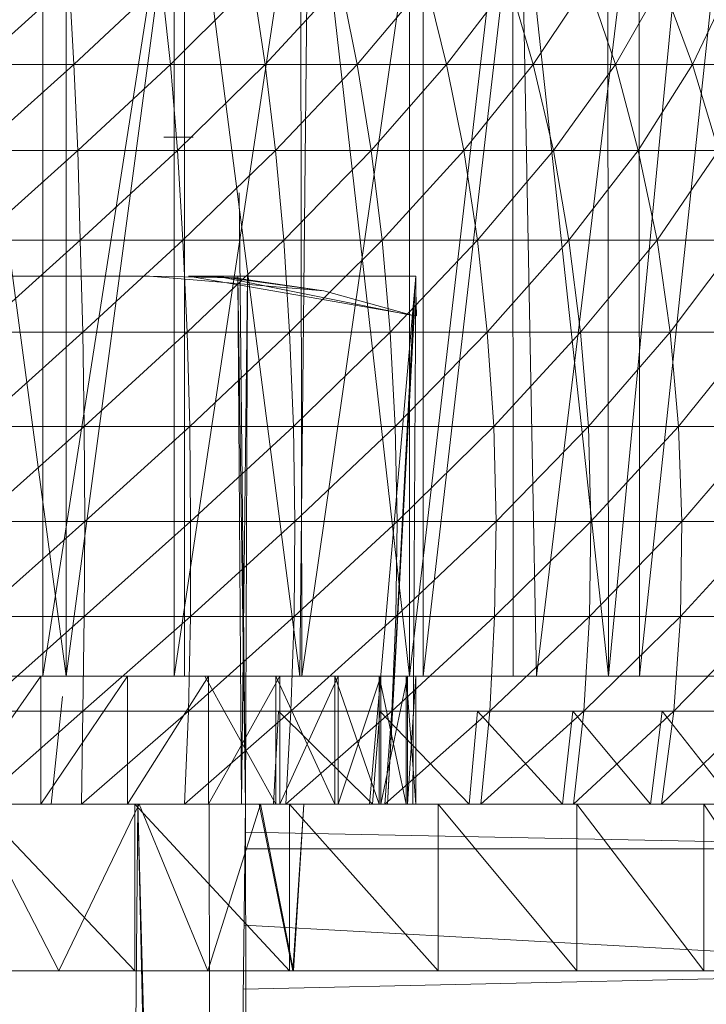
# Model space of a CAD drawing. Units: inches. Extents: x 1 to 6721, y -2 to 4750.
# Drawn here: x 1914 to 1926, y 1760 to 1778 of the extents above; entities that cross this region are included whole.
import ezdxf

# ---------------------------------------------------------------- set-up
doc = ezdxf.new("R2010")
doc.units = ezdxf.units.IN
doc.header["$MEASUREMENT"] = 0

msp = doc.modelspace()

# ---------------------------------------------------------------- linework, layer by layer
at = {"lineweight": 9}
for p, q in [((1914.517, 1766.248), (1912.378, 1782.212)), ((1914.517, 1766.248), (1914.517, 1782.212)), ((1914.517, 1766.248), (1916.645, 1782.212)), ((1918.714, 1766.248), (1916.645, 1782.212)), ((1916.645, 1766.248), (1916.645, 1782.212)), ((1918.714, 1766.248), (1918.877, 1782.212)), ((1920.679, 1766.248), (1918.877, 1782.212)), ((1920.679, 1766.248), (1920.679, 1782.212)), ((1920.679, 1766.248), (1922.528, 1782.212)), ((1924.249, 1766.248), (1922.528, 1782.212)), ((1922.54, 1766.248), (1922.528, 1782.212)), ((1924.249, 1766.248), (1924.237, 1782.212)), ((1924.249, 1766.248), (1925.772, 1782.212)), ((1914.098, 1781.359), (1914.098, 1766.248)), ((1914.098, 1766.248), (1916.459, 1781.359)), ((1916.459, 1781.359), (1916.459, 1766.248)), ((1916.459, 1766.248), (1918.726, 1781.359)), ((1918.726, 1781.359), (1918.749, 1766.248)), ((1918.749, 1766.248), (1920.924, 1781.359)), ((1920.924, 1781.359), (1920.924, 1766.248)), ((1920.924, 1766.248), (1922.668, 1781.359)), ((1922.668, 1781.359), (1922.958, 1766.248)), ((1922.958, 1766.248), (1924.795, 1781.359)), ((1924.795, 1781.359), (1924.807, 1766.248)), ((1924.807, 1766.248), (1926.412, 1781.359)), ((1914.575, 1778.699), (1912.936, 1777.229)), ((1914.575, 1778.699), (1914.657, 1777.229)), ((1916.226, 1778.699), (1914.657, 1777.229)), ((1916.226, 1778.699), (1916.389, 1777.229)), ((1917.866, 1778.699), (1916.389, 1777.229)), ((1917.866, 1778.699), (1918.087, 1777.229)), ((1919.447, 1778.699), (1918.087, 1777.229)), ((1919.447, 1778.699), (1919.738, 1777.229)), ((1920.982, 1778.699), (1919.738, 1777.229)), ((1920.982, 1778.699), (1921.342, 1777.229)), ((1922.47, 1778.699), (1921.342, 1777.229)), ((1922.47, 1778.699), (1922.9, 1777.229)), ((1923.877, 1778.699), (1922.9, 1777.229)), ((1923.877, 1778.699), (1924.377, 1777.229)), ((1925.212, 1778.696), (1924.377, 1777.229)), ((1925.214, 1778.699), (1925.76, 1777.229)), ((1926.458, 1778.699), (1925.76, 1777.229)), ((1914.657, 1777.229), (1912.936, 1777.229)), ((1914.657, 1777.229), (1912.936, 1775.684)), ((1914.657, 1777.229), (1916.389, 1777.229)), ((1914.657, 1777.229), (1914.726, 1775.684)), ((1916.389, 1777.229), (1914.726, 1775.684)), ((1916.389, 1777.229), (1918.087, 1777.229)), ((1916.389, 1777.229), (1916.517, 1775.684)), ((1918.087, 1777.229), (1916.517, 1775.684)), ((1918.087, 1777.229), (1919.738, 1777.229)), ((1918.087, 1777.229), (1918.273, 1775.684)), ((1919.738, 1777.229), (1918.273, 1775.684)), ((1919.738, 1777.229), (1921.342, 1777.229)), ((1919.738, 1777.229), (1919.993, 1775.684)), ((1921.342, 1777.229), (1919.993, 1775.684)), ((1921.342, 1777.229), (1922.9, 1777.229)), ((1921.342, 1777.229), (1921.656, 1775.684)), ((1922.9, 1777.229), (1921.656, 1775.684)), ((1922.9, 1777.229), (1924.377, 1777.229)), ((1922.9, 1777.229), (1923.261, 1775.684)), ((1924.377, 1777.229), (1923.261, 1775.684)), ((1924.377, 1777.229), (1925.76, 1777.229)), ((1924.377, 1777.229), (1924.784, 1775.684)), ((1925.76, 1777.229), (1924.784, 1775.684)), ((1925.76, 1777.229), (1927.063, 1777.229)), ((1925.76, 1777.229), (1926.226, 1775.684)), ((1916.796, 1775.922), (1916.273, 1775.922)), ((1914.726, 1775.684), (1912.936, 1775.684)), ((1914.726, 1775.684), (1912.936, 1774.075)), ((1914.726, 1775.684), (1916.517, 1775.684)), ((1914.726, 1775.684), (1914.773, 1774.075)), ((1916.517, 1775.684), (1914.773, 1774.075)), ((1916.517, 1775.684), (1918.273, 1775.684)), ((1916.517, 1775.684), (1916.61, 1774.075)), ((1918.273, 1775.684), (1916.61, 1774.075)), ((1918.273, 1775.684), (1919.993, 1775.684)), ((1918.273, 1775.684), (1918.424, 1774.075)), ((1919.993, 1775.684), (1918.424, 1774.075)), ((1919.993, 1775.684), (1921.656, 1775.684)), ((1919.993, 1775.684), (1920.191, 1774.075)), ((1921.656, 1775.684), (1920.191, 1774.075)), ((1921.656, 1775.684), (1923.261, 1775.684)), ((1921.656, 1775.684), (1921.9, 1774.075)), ((1923.261, 1775.684), (1921.9, 1774.075)), ((1923.261, 1775.684), (1924.784, 1775.684)), ((1923.261, 1775.684), (1923.54, 1774.075)), ((1924.784, 1775.684), (1923.54, 1774.075)), ((1924.784, 1775.684), (1926.226, 1775.684)), ((1924.784, 1775.684), (1925.121, 1774.075)), ((1926.226, 1775.684), (1925.121, 1774.075)), ((1917.738, 1763.95), (1917.621, 1774.924)), ((1914.773, 1774.075), (1912.936, 1774.075)), ((1914.773, 1774.075), (1912.936, 1772.419)), ((1914.773, 1774.075), (1916.61, 1774.075)), ((1914.773, 1774.075), (1914.819, 1772.419)), ((1916.61, 1774.075), (1914.819, 1772.419)), ((1916.61, 1774.075), (1918.424, 1774.075)), ((1916.61, 1774.075), (1916.691, 1772.419)), ((1918.424, 1774.075), (1916.691, 1772.419)), ((1918.424, 1774.075), (1920.191, 1774.075)), ((1918.424, 1774.075), (1918.528, 1772.419)), ((1920.191, 1774.075), (1918.528, 1772.419)), ((1920.191, 1774.075), (1921.9, 1774.075)), ((1920.191, 1774.075), (1920.331, 1772.419)), ((1921.9, 1774.075), (1920.331, 1772.419)), ((1921.9, 1774.075), (1923.54, 1774.075)), ((1921.9, 1774.075), (1922.075, 1772.419)), ((1923.54, 1774.075), (1922.075, 1772.419)), ((1923.54, 1774.075), (1925.121, 1774.075)), ((1923.54, 1774.075), (1923.749, 1772.419)), ((1925.121, 1774.075), (1923.749, 1772.419)), ((1925.121, 1774.075), (1926.598, 1774.075)), ((1925.121, 1774.075), (1925.354, 1772.419)), ((1926.598, 1774.075), (1925.354, 1772.419)), ((1912.459, 1773.427), (1916.017, 1773.427)), ((1916.017, 1773.427), (1919.145, 1773.164)), ((1916.017, 1773.427), (1917.54, 1773.399)), ((1916.017, 1773.427), (1919.145, 1773.164)), ((1916.017, 1773.427), (1917.54, 1773.399)), ((1917.598, 1773.427), (1916.715, 1773.427)), ((1916.715, 1773.427), (1920.807, 1772.714)), ((1916.715, 1773.427), (1917.61, 1773.395)), ((1917.598, 1773.427), (1916.715, 1773.427)), ((1916.715, 1773.427), (1920.807, 1772.714)), ((1916.715, 1773.427), (1917.61, 1773.395)), ((1917.215, 1773.427), (1919.145, 1773.164)), ((1917.215, 1773.427), (1920.761, 1772.714)), ((1917.215, 1773.427), (1919.145, 1773.164)), ((1917.215, 1773.427), (1920.761, 1772.714)), ((1919.145, 1773.164), (1917.54, 1773.399)), ((1919.145, 1773.164), (1917.54, 1773.399)), ((1917.668, 1763.95), (1917.598, 1773.427)), ((1917.773, 1773.427), (1917.598, 1773.427)), ((1917.738, 1763.95), (1917.598, 1773.427)), ((1917.668, 1763.95), (1917.598, 1773.427)), ((1917.773, 1773.427), (1917.598, 1773.427)), ((1917.668, 1763.95), (1917.773, 1773.427)), ((1917.668, 1763.95), (1917.773, 1773.427)), ((1917.773, 1773.427), (1917.738, 1763.95)), ((1917.773, 1773.427), (1917.738, 1763.95)), ((1917.773, 1773.427), (1920.796, 1773.425)), ((1917.773, 1773.427), (1920.796, 1773.425)), ((1919.959, 1763.95), (1920.796, 1773.425)), ((1919.959, 1763.95), (1920.796, 1773.425)), ((1920.738, 1763.95), (1920.796, 1773.425)), ((1920.738, 1763.95), (1920.796, 1773.425)), ((1920.796, 1773.425), (1920.796, 1773.164)), ((1920.796, 1773.425), (1920.796, 1773.164)), ((1920.284, 1763.95), (1920.772, 1773.178)), ((1920.284, 1763.95), (1920.772, 1773.178)), ((1920.761, 1772.714), (1920.772, 1773.178)), ((1920.761, 1772.714), (1920.772, 1773.178)), ((1919.145, 1773.164), (1920.761, 1772.714)), ((1919.145, 1773.164), (1920.761, 1772.714)), ((1920.796, 1773.164), (1920.807, 1772.714)), ((1920.796, 1773.164), (1920.807, 1772.714)), ((1920.284, 1763.95), (1920.761, 1772.714)), ((1920.284, 1763.95), (1920.761, 1772.714)), ((1914.819, 1772.419), (1912.936, 1772.419)), ((1914.819, 1772.419), (1912.936, 1770.73)), ((1914.819, 1772.419), (1916.691, 1772.419)), ((1914.819, 1772.419), (1914.843, 1770.73)), ((1916.691, 1772.419), (1914.843, 1770.73)), ((1916.691, 1772.419), (1918.528, 1772.419)), ((1916.691, 1772.419), (1916.738, 1770.73)), ((1918.528, 1772.419), (1916.738, 1770.73)), ((1918.528, 1772.419), (1920.331, 1772.419)), ((1918.528, 1772.419), (1918.598, 1770.73)), ((1920.331, 1772.419), (1918.598, 1770.73)), ((1920.331, 1772.419), (1922.075, 1772.419)), ((1920.331, 1772.419), (1920.424, 1770.73)), ((1922.075, 1772.419), (1920.424, 1770.73)), ((1922.075, 1772.419), (1923.749, 1772.419)), ((1922.075, 1772.419), (1922.191, 1770.73)), ((1923.749, 1772.419), (1922.191, 1770.73)), ((1923.749, 1772.419), (1925.354, 1772.419)), ((1923.749, 1772.419), (1923.889, 1770.73)), ((1925.354, 1772.419), (1923.889, 1770.73)), ((1925.354, 1772.419), (1926.865, 1772.419)), ((1925.354, 1772.419), (1925.505, 1770.73)), ((1926.865, 1772.419), (1925.505, 1770.73)), ((1914.843, 1770.73), (1912.936, 1770.73)), ((1914.843, 1770.73), (1912.936, 1769.023)), ((1914.843, 1770.73), (1916.738, 1770.73)), ((1914.843, 1770.73), (1914.854, 1769.023)), ((1916.738, 1770.73), (1914.854, 1769.023)), ((1916.738, 1770.73), (1918.598, 1770.73)), ((1916.738, 1770.73), (1916.749, 1769.023)), ((1918.598, 1770.73), (1916.749, 1769.023)), ((1918.598, 1770.73), (1920.424, 1770.73)), ((1918.598, 1770.73), (1918.621, 1769.023)), ((1920.424, 1770.73), (1918.621, 1769.023)), ((1920.424, 1770.73), (1922.191, 1770.73)), ((1920.424, 1770.73), (1920.458, 1769.023)), ((1922.191, 1770.73), (1920.458, 1769.023)), ((1922.191, 1770.73), (1923.889, 1770.73)), ((1922.191, 1770.73), (1922.237, 1769.023)), ((1923.889, 1770.73), (1922.237, 1769.023)), ((1923.889, 1770.73), (1925.505, 1770.73)), ((1923.889, 1770.73), (1923.935, 1769.023)), ((1925.505, 1770.73), (1923.935, 1769.023)), ((1925.505, 1770.73), (1927.028, 1770.73)), ((1925.505, 1770.73), (1925.563, 1769.023)), ((1927.028, 1770.73), (1925.563, 1769.023)), ((1914.854, 1769.023), (1912.936, 1769.023)), ((1914.854, 1769.023), (1912.936, 1767.314)), ((1914.854, 1769.023), (1914.843, 1767.314)), ((1916.749, 1769.023), (1914.843, 1767.314)), ((1914.854, 1769.023), (1916.749, 1769.023)), ((1916.749, 1769.023), (1918.621, 1769.023)), ((1916.749, 1769.023), (1916.749, 1767.314)), ((1918.621, 1769.023), (1916.749, 1767.314)), ((1918.621, 1769.023), (1918.61, 1767.314)), ((1920.458, 1769.023), (1918.61, 1767.314)), ((1918.621, 1769.023), (1920.458, 1769.023)), ((1920.458, 1769.023), (1920.435, 1767.314)), ((1922.237, 1769.023), (1920.435, 1767.314)), ((1920.458, 1769.023), (1922.237, 1769.023)), ((1922.237, 1769.023), (1922.203, 1767.314)), ((1923.935, 1769.023), (1922.203, 1767.314)), ((1922.237, 1769.023), (1923.935, 1769.023)), ((1923.935, 1769.023), (1923.912, 1767.314)), ((1925.563, 1769.023), (1923.912, 1767.314)), ((1923.935, 1769.023), (1925.563, 1769.023)), ((1925.563, 1769.023), (1925.54, 1767.314)), ((1927.098, 1769.023), (1925.54, 1767.314)), ((1925.563, 1769.023), (1927.098, 1769.023)), ((1914.843, 1767.314), (1912.936, 1767.314)), ((1914.843, 1767.314), (1912.936, 1765.618)), ((1914.843, 1767.314), (1914.819, 1765.618)), ((1916.749, 1767.314), (1914.819, 1765.618)), ((1914.843, 1767.314), (1916.749, 1767.314)), ((1916.749, 1767.314), (1916.715, 1765.618)), ((1918.61, 1767.314), (1916.715, 1765.618)), ((1916.749, 1767.314), (1918.61, 1767.314)), ((1918.61, 1767.314), (1918.552, 1765.618)), ((1920.435, 1767.314), (1918.552, 1765.618)), ((1918.61, 1767.314), (1920.435, 1767.314)), ((1920.435, 1767.314), (1920.365, 1765.618)), ((1922.203, 1767.314), (1920.365, 1765.618)), ((1920.435, 1767.314), (1922.203, 1767.314)), ((1922.203, 1767.314), (1922.121, 1765.618)), ((1923.912, 1767.314), (1922.121, 1765.618)), ((1922.203, 1767.314), (1923.912, 1767.314)), ((1923.912, 1767.314), (1923.807, 1765.618)), ((1925.54, 1767.314), (1923.807, 1765.618)), ((1923.912, 1767.314), (1925.54, 1767.314)), ((1925.54, 1767.314), (1925.423, 1765.618)), ((1927.074, 1767.314), (1925.423, 1765.618)), ((1925.54, 1767.314), (1927.074, 1767.314)), ((1911.715, 1766.248), (1914.098, 1766.248)), ((1912.378, 1766.248), (1914.517, 1766.248)), ((1914.064, 1766.248), (1912.447, 1763.95)), ((1915.622, 1766.248), (1914.064, 1763.95)), ((1914.064, 1766.248), (1914.064, 1763.95)), ((1914.098, 1766.248), (1916.459, 1766.248)), ((1914.451, 1766.248), (1914.517, 1766.248)), ((1916.645, 1766.248), (1914.517, 1766.248)), ((1915.622, 1766.248), (1915.622, 1763.95)), ((1917.075, 1766.248), (1915.622, 1763.95)), ((1916.459, 1766.248), (1918.749, 1766.248)), ((1918.714, 1766.248), (1916.645, 1766.248)), ((1917.005, 1766.248), (1918.284, 1763.95)), ((1917.075, 1766.248), (1917.075, 1763.95)), ((1918.354, 1766.248), (1917.075, 1763.95)), ((1918.284, 1766.248), (1919.342, 1763.95)), ((1918.284, 1766.248), (1918.284, 1763.95)), ((1918.354, 1766.248), (1918.354, 1763.95)), ((1919.4, 1766.248), (1918.354, 1763.95)), ((1920.679, 1766.248), (1918.714, 1766.248)), ((1918.749, 1766.248), (1920.924, 1766.248)), ((1919.342, 1766.248), (1920.133, 1763.95)), ((1919.342, 1766.248), (1919.342, 1763.95)), ((1919.4, 1766.248), (1919.4, 1763.95)), ((1920.168, 1766.248), (1919.4, 1763.95)), ((1920.133, 1766.248), (1920.621, 1763.95)), ((1920.133, 1766.248), (1920.133, 1763.95)), ((1920.168, 1766.248), (1920.645, 1766.248)), ((1920.168, 1766.248), (1920.168, 1763.95)), ((1920.645, 1766.248), (1920.168, 1763.95)), ((1920.621, 1766.248), (1920.796, 1766.248)), ((1920.621, 1766.248), (1920.796, 1763.95)), ((1920.621, 1766.248), (1920.621, 1763.95)), ((1920.645, 1766.248), (1920.796, 1766.248)), ((1920.645, 1766.248), (1920.645, 1763.95)), ((1920.796, 1766.248), (1920.645, 1763.95)), ((1922.54, 1766.248), (1920.679, 1766.248)), ((1920.796, 1766.248), (1920.796, 1763.95)), ((1920.924, 1766.248), (1922.958, 1766.248)), ((1924.249, 1766.248), (1922.54, 1766.248)), ((1922.958, 1766.248), (1924.807, 1766.248)), ((1924.226, 1766.248), (1924.098, 1766.248)), ((1924.342, 1766.248), (1924.249, 1766.248)), ((1924.807, 1766.248), (1926.412, 1766.248)), ((1914.25, 1763.95), (1914.451, 1765.88)), ((1914.25, 1763.95), (1914.451, 1765.88)), ((1914.819, 1765.618), (1912.936, 1765.618)), ((1914.819, 1765.618), (1912.936, 1763.95)), ((1914.819, 1765.618), (1914.796, 1763.95)), ((1916.715, 1765.618), (1914.796, 1763.95)), ((1914.819, 1765.618), (1916.715, 1765.618)), ((1916.715, 1765.618), (1916.645, 1763.95)), ((1918.552, 1765.618), (1916.645, 1763.95)), ((1916.715, 1765.618), (1918.552, 1765.618)), ((1918.331, 1765.618), (1918.238, 1763.95)), ((1920.145, 1765.618), (1918.331, 1765.618)), ((1918.331, 1765.618), (1920.017, 1763.95)), ((1918.552, 1765.618), (1918.459, 1763.95)), ((1920.365, 1765.618), (1918.459, 1763.95)), ((1918.552, 1765.618), (1920.365, 1765.618)), ((1920.145, 1765.618), (1920.017, 1763.95)), ((1921.9, 1765.618), (1920.145, 1765.618)), ((1920.145, 1765.618), (1921.749, 1763.95)), ((1920.365, 1765.618), (1920.238, 1763.95)), ((1922.121, 1765.618), (1920.238, 1763.95)), ((1920.365, 1765.618), (1922.121, 1765.618)), ((1921.9, 1765.618), (1921.749, 1763.95)), ((1923.609, 1765.618), (1921.9, 1765.618)), ((1921.9, 1765.618), (1923.423, 1763.95)), ((1922.121, 1765.618), (1921.958, 1763.95)), ((1923.807, 1765.618), (1921.958, 1763.95)), ((1922.121, 1765.618), (1923.807, 1765.618)), ((1923.609, 1765.618), (1923.423, 1763.95)), ((1925.212, 1765.618), (1923.609, 1765.618)), ((1923.609, 1765.618), (1925.005, 1763.95)), ((1923.807, 1765.618), (1923.621, 1763.95)), ((1925.423, 1765.618), (1923.621, 1763.95)), ((1923.807, 1765.618), (1925.423, 1765.618)), ((1925.214, 1765.618), (1925.005, 1763.95)), ((1925.423, 1765.618), (1925.202, 1763.95)), ((1926.935, 1765.618), (1925.202, 1763.95)), ((1926.749, 1765.618), (1925.214, 1765.618)), ((1925.214, 1765.618), (1926.516, 1763.95)), ((1925.423, 1765.618), (1926.935, 1765.618)), ((1911.564, 1763.95), (1914.25, 1763.95)), ((1914.25, 1763.95), (1912.378, 1763.95)), ((1914.25, 1763.95), (1912.378, 1763.95)), ((1912.447, 1763.95), (1914.064, 1763.95)), ((1912.843, 1763.95), (1914.451, 1763.95)), ((1912.843, 1763.95), (1915.749, 1763.95)), ((1912.843, 1763.95), (1914.389, 1760.956)), ((1912.912, 1763.95), (1915.749, 1763.95)), ((1912.912, 1763.95), (1915.749, 1760.956)), ((1914.796, 1763.95), (1912.936, 1763.95)), ((1912.936, 1763.95), (1914.064, 1763.95)), ((1914.064, 1763.95), (1915.622, 1763.95)), ((1914.796, 1763.95), (1914.064, 1763.95)), ((1916.645, 1763.95), (1914.064, 1763.95)), ((1918.459, 1763.95), (1914.064, 1763.95)), ((1914.25, 1763.95), (1916.831, 1763.95)), ((1914.25, 1763.95), (1916.831, 1763.95)), ((1914.389, 1760.956), (1915.831, 1763.95)), ((1914.796, 1763.95), (1916.645, 1763.95)), ((1915.622, 1763.95), (1917.075, 1763.95)), ((1918.459, 1763.95), (1915.622, 1763.95)), ((1920.238, 1763.95), (1915.622, 1763.95)), ((1921.958, 1763.95), (1915.622, 1763.95)), ((1915.831, 1763.95), (1915.749, 1763.95)), ((1915.749, 1763.95), (1918.528, 1763.95)), ((1915.749, 1763.95), (1918.528, 1760.956)), ((1915.749, 1763.95), (1915.749, 1760.956)), ((1915.808, 1763.95), (1915.765, 1759.459)), ((1915.808, 1763.95), (1915.923, 1759.459)), ((1915.808, 1763.95), (1915.904, 1759.459)), ((1915.831, 1763.95), (1917.063, 1760.956)), ((1915.831, 1763.95), (1925.958, 1763.95)), ((1915.831, 1763.95), (1918.528, 1763.95)), ((1915.831, 1763.95), (1921.191, 1763.95)), ((1915.831, 1763.95), (1923.679, 1763.95)), ((1916.645, 1763.95), (1918.459, 1763.95)), ((1916.831, 1763.95), (1918.935, 1763.95)), ((1916.831, 1763.95), (1919.959, 1763.95)), ((1916.831, 1763.95), (1918.935, 1763.95)), ((1916.831, 1763.95), (1919.959, 1763.95)), ((1916.889, 1763.95), (1917.668, 1763.95)), ((1916.889, 1763.95), (1917.668, 1763.95)), ((1917.063, 1760.956), (1918.005, 1763.95)), ((1917.075, 1763.95), (1918.354, 1763.95)), ((1921.958, 1763.95), (1917.075, 1763.95)), ((1923.621, 1763.95), (1917.075, 1763.95)), ((1925.202, 1763.95), (1917.075, 1763.95)), ((1926.702, 1763.95), (1917.075, 1763.95)), ((1917.738, 1763.95), (1917.087, 1763.95)), ((1917.738, 1763.95), (1917.087, 1763.95)), ((1917.738, 1763.95), (1917.087, 1763.95)), ((1917.087, 1763.95), (1920.586, 1763.95)), ((1917.087, 1763.95), (1919.959, 1763.95)), ((1917.087, 1763.95), (1917.092, 1759.459)), ((1917.738, 1763.95), (1917.087, 1763.95)), ((1917.738, 1763.95), (1917.087, 1763.95)), ((1917.087, 1763.95), (1920.586, 1763.95)), ((1917.087, 1763.95), (1919.959, 1763.95)), ((1917.668, 1763.95), (1917.738, 1763.95)), ((1917.668, 1763.95), (1919.435, 1763.95)), ((1917.668, 1763.95), (1917.738, 1763.95)), ((1917.668, 1763.95), (1919.435, 1763.95)), ((1917.738, 1763.95), (1917.686, 1759.459)), ((1926.516, 1763.95), (1917.738, 1763.95)), ((1925.005, 1763.95), (1917.738, 1763.95)), ((1923.423, 1763.95), (1917.738, 1763.95)), ((1923.423, 1763.95), (1917.738, 1763.95)), ((1921.749, 1763.95), (1917.738, 1763.95)), ((1917.738, 1763.95), (1932.632, 1763.95)), ((1917.738, 1763.95), (1932.632, 1763.95)), ((1917.738, 1763.95), (1932.632, 1763.95)), ((1917.738, 1763.95), (1917.751, 1752.01)), ((1917.738, 1763.95), (1920.738, 1763.95)), ((1917.738, 1763.95), (1920.284, 1763.95)), ((1917.738, 1763.95), (1920.586, 1763.95)), ((1917.738, 1763.95), (1920.738, 1763.95)), ((1917.738, 1763.95), (1920.738, 1763.95)), ((1917.738, 1763.95), (1920.284, 1763.95)), ((1917.738, 1763.95), (1920.586, 1763.95)), ((1917.738, 1763.95), (1920.738, 1763.95)), ((1918.784, 1763.95), (1917.982, 1763.95)), ((1918.587, 1760.956), (1917.982, 1763.95)), ((1917.982, 1763.95), (1932.632, 1763.95)), ((1917.982, 1763.95), (1932.76, 1763.95)), ((1918.005, 1763.95), (1918.784, 1763.95)), ((1918.005, 1763.95), (1918.598, 1760.956)), ((1918.005, 1763.95), (1925.958, 1763.95)), ((1918.005, 1763.95), (1927.958, 1763.95)), ((1918.005, 1763.95), (1929.644, 1763.95)), ((1918.005, 1763.95), (1931.004, 1763.95)), ((1918.226, 1763.95), (1919.435, 1763.95)), ((1918.226, 1763.95), (1919.435, 1763.95)), ((1920.017, 1763.95), (1918.238, 1763.95)), ((1919.342, 1763.95), (1918.284, 1763.95)), ((1929.214, 1763.95), (1918.284, 1763.95)), ((1927.923, 1763.95), (1918.284, 1763.95)), ((1926.516, 1763.95), (1918.284, 1763.95)), ((1918.354, 1763.95), (1919.4, 1763.95)), ((1926.702, 1763.95), (1918.354, 1763.95)), ((1928.086, 1763.95), (1918.354, 1763.95)), ((1929.365, 1763.95), (1918.354, 1763.95)), ((1918.459, 1763.95), (1920.238, 1763.95)), ((1918.528, 1763.95), (1921.191, 1763.95)), ((1918.528, 1763.95), (1921.191, 1760.956)), ((1918.528, 1763.95), (1918.528, 1760.956)), ((1918.784, 1763.95), (1918.587, 1760.956)), ((1918.598, 1760.956), (1918.784, 1763.95)), ((1918.784, 1763.95), (1932.76, 1763.95)), ((1918.784, 1763.95), (1932.574, 1763.95)), ((1918.784, 1763.95), (1931.004, 1763.95)), ((1918.784, 1763.95), (1931.981, 1763.95)), ((1918.935, 1763.95), (1919.959, 1763.95)), ((1918.935, 1763.95), (1919.959, 1763.95)), ((1920.133, 1763.95), (1919.342, 1763.95)), ((1932.365, 1763.95), (1919.342, 1763.95)), ((1931.446, 1763.95), (1919.342, 1763.95)), ((1930.388, 1763.95), (1919.342, 1763.95)), ((1929.214, 1763.95), (1919.342, 1763.95)), ((1919.4, 1763.95), (1920.168, 1763.95)), ((1929.365, 1763.95), (1919.4, 1763.95)), ((1930.539, 1763.95), (1919.4, 1763.95)), ((1931.574, 1763.95), (1919.4, 1763.95)), ((1919.435, 1763.95), (1920.284, 1763.95)), ((1919.435, 1763.95), (1920.284, 1763.95)), ((1920.586, 1763.95), (1919.959, 1763.95)), ((1920.586, 1763.95), (1919.959, 1763.95)), ((1921.749, 1763.95), (1920.017, 1763.95)), ((1920.621, 1763.95), (1920.133, 1763.95)), ((1933.772, 1763.95), (1920.133, 1763.95)), ((1933.132, 1763.95), (1920.133, 1763.95)), ((1932.365, 1763.95), (1920.133, 1763.95)), ((1920.645, 1763.95), (1920.168, 1763.95)), ((1931.574, 1763.95), (1920.168, 1763.95)), ((1932.469, 1763.95), (1920.168, 1763.95)), ((1933.225, 1763.95), (1920.168, 1763.95)), ((1933.841, 1763.95), (1920.168, 1763.95)), ((1920.238, 1763.95), (1921.958, 1763.95)), ((1920.738, 1763.95), (1920.284, 1763.95)), ((1920.738, 1763.95), (1920.284, 1763.95)), ((1920.586, 1763.95), (1920.738, 1763.95)), ((1920.586, 1763.95), (1920.738, 1763.95)), ((1920.796, 1763.95), (1920.621, 1763.95)), ((1934.574, 1763.95), (1920.621, 1763.95)), ((1934.248, 1763.95), (1920.621, 1763.95)), ((1933.772, 1763.95), (1920.621, 1763.95)), ((1920.645, 1763.95), (1920.796, 1763.95)), ((1933.841, 1763.95), (1920.645, 1763.95)), ((1934.295, 1763.95), (1920.645, 1763.95)), ((1934.597, 1763.95), (1920.645, 1763.95)), ((1934.597, 1763.95), (1920.796, 1763.95)), ((1934.748, 1763.95), (1920.796, 1763.95)), ((1934.737, 1763.95), (1920.796, 1763.95)), ((1934.574, 1763.95), (1920.796, 1763.95)), ((1921.191, 1763.95), (1923.679, 1763.95)), ((1921.191, 1763.95), (1923.679, 1760.956)), ((1921.191, 1763.95), (1921.191, 1760.956)), ((1923.423, 1763.95), (1921.749, 1763.95)), ((1921.958, 1763.95), (1923.621, 1763.95)), ((1925.005, 1763.95), (1923.423, 1763.95)), ((1923.621, 1763.95), (1925.202, 1763.95)), ((1925.958, 1763.95), (1923.679, 1763.95)), ((1923.679, 1763.95), (1925.958, 1760.956)), ((1923.679, 1763.95), (1923.679, 1760.956)), ((1926.516, 1763.95), (1925.005, 1763.95)), ((1925.202, 1763.95), (1926.702, 1763.95)), ((1925.958, 1763.95), (1927.958, 1763.95)), ((1925.958, 1763.95), (1927.958, 1760.956)), ((1925.958, 1763.95), (1925.958, 1760.956)), ((1917.732, 1763.447), (1932.621, 1763.147)), ((1932.621, 1763.147), (1917.729, 1763.147)), ((1917.713, 1761.774), (1932.609, 1760.956)), ((1914.389, 1760.956), (1910.064, 1760.956)), ((1911.285, 1760.956), (1914.389, 1760.956)), ((1915.749, 1760.956), (1912.912, 1760.956)), ((1914.389, 1760.956), (1912.912, 1760.956)), ((1914.389, 1760.956), (1917.063, 1760.956)), ((1914.389, 1760.956), (1921.191, 1760.956)), ((1914.389, 1760.956), (1918.528, 1760.956)), ((1914.389, 1760.956), (1915.749, 1760.956)), ((1918.528, 1760.956), (1915.749, 1760.956)), ((1917.063, 1760.956), (1918.598, 1760.956)), ((1917.063, 1760.956), (1929.644, 1760.956)), ((1917.063, 1760.956), (1927.958, 1760.956)), ((1917.063, 1760.956), (1925.958, 1760.956)), ((1917.063, 1760.956), (1923.679, 1760.956)), ((1917.063, 1760.956), (1921.191, 1760.956)), ((1932.632, 1760.956), (1917.7, 1760.629)), ((1932.632, 1760.956), (1917.704, 1760.956)), ((1917.704, 1760.956), (1932.632, 1760.956)), ((1917.704, 1760.956), (1932.632, 1760.956)), ((1921.191, 1760.956), (1918.528, 1760.956)), ((1918.598, 1760.956), (1918.587, 1760.956)), ((1918.587, 1760.956), (1932.76, 1760.956)), ((1918.587, 1760.956), (1932.574, 1760.956)), ((1918.587, 1760.956), (1932.632, 1760.956)), ((1918.598, 1760.956), (1932.574, 1760.956)), ((1918.598, 1760.956), (1931.981, 1760.956)), ((1918.598, 1760.956), (1931.004, 1760.956)), ((1918.598, 1760.956), (1929.644, 1760.956)), ((1923.679, 1760.956), (1921.191, 1760.956)), ((1925.958, 1760.956), (1923.679, 1760.956)), ((1927.958, 1760.956), (1925.958, 1760.956))]:
    msp.add_line(p, q, dxfattribs=at)

doc.saveas('drawing.dxf')
